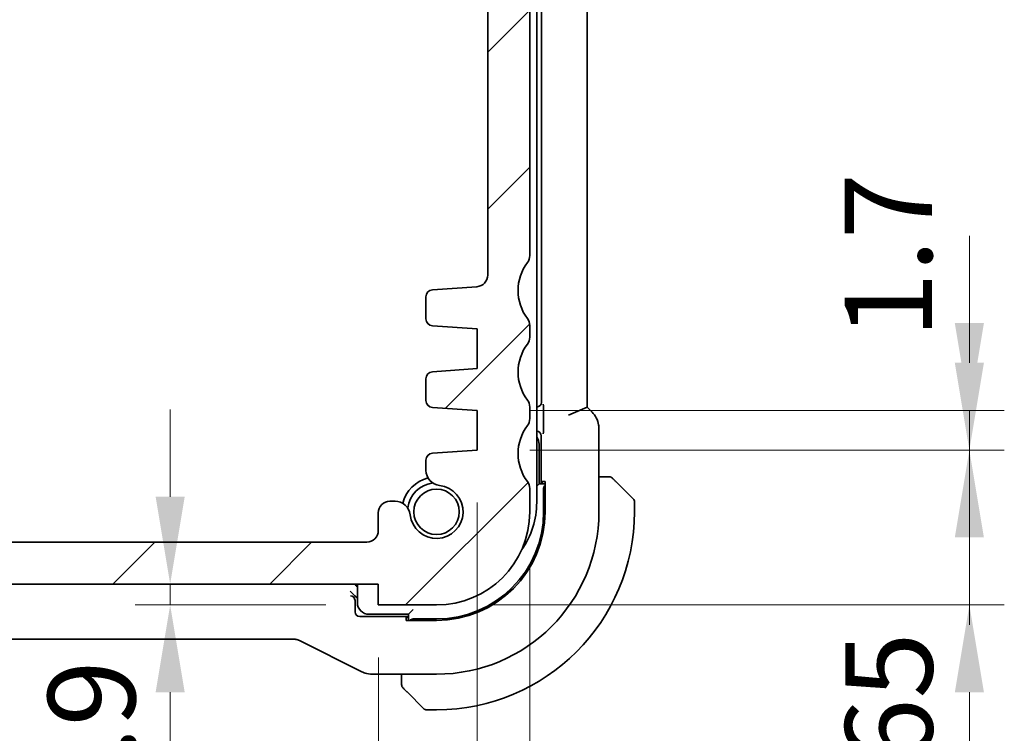
# Model space of a CAD drawing. Units: millimetres. Extents: x 0 to 2386, y 0 to 422.
# Drawn here: x 853 to 895, y 35 to 65 of the extents above; entities that cross this region are included whole.
import ezdxf

# ---------------------------------------------------------------- set-up
doc = ezdxf.new("R2010")
doc.units = ezdxf.units.MM
doc.header["$LTSCALE"] = 1.5
doc.layers.get('Defpoints').update_dxf_attribs({"lineweight": 25})
for name, color, linetype, lineweight in [('Dimension (ISO)', 7, 'Continuous', 18), ('Hatch (ISO)', 1, 'Continuous', 18), ('Visible (ISO)', 7, 'Continuous', 35)]:
    doc.layers.add(name, color=color, linetype=linetype, lineweight=lineweight)
doc.styles.add('Note Text (TK)', font='txt')
doc.dimstyles.new('Default - Method 1b (TK)', dxfattribs={"dimscale": 1.5, "dimtxt": 2.5, "dimasz": 2.5, "dimexe": 1, "dimexo": 1.5, "dimgap": 1, "dimtad": 1, "dimtoh": 1, "dimrnd": 1e-08, "dimdsep": 46, "dimtxsty": 'Note Text (TK)', "dimcen": 0.09, "dimdle": 5, "dimclrd": 100, "dimclre": 100, "dimclrt": 7, "dimadec": 1, "dimazin": 1, "dimtfac": 1, "dimtmove": 0, "dimatfit": 3, "dimfxl": 1, "dimtolj": 1, "dimlwd": -1, "dimlwe": -1, "dimarcsym": 0})

# ---------------------------------------------------------------- blocks, each defined once
blk = doc.blocks.new('*D31')
at = {"layer": 'Defpoints', "color": 0}
for p in [(859.323, 41.117), (868.263, 41.117), (868.263, 40.217)]:
    blk.add_point(p, dxfattribs=at)
at = {"layer": 'Dimension (ISO)', "color": 100}
for p, q in [((859.323, 44.867), (859.323, 48.617)), ((866.013, 41.117), (857.823, 41.117)), ((859.323, 40.217), (859.323, 41.117)), ((866.013, 40.217), (857.823, 40.217)), ((859.323, 36.467), (859.323, 32.717))]:
    blk.add_line(p, q, dxfattribs=at)
for points in [[(858.698, 44.867), (859.948, 44.867), (859.323, 41.117)], [(858.698, 36.467), (859.948, 36.467), (859.323, 40.217)]]:
    blk.add_solid(points, dxfattribs=at)
at = {"layer": 'Dimension (ISO)', "color": 7, "insert": (855.949, 30.74), "char_height": 3.75, "attachment_point": 4, "rotation": 90, "style": 'Note Text (TK)'}
blk.add_mtext('\\A1;0.9', dxfattribs=at)
blk = doc.blocks.new('*D32')
at = {"layer": 'Defpoints', "color": 0}
for p in [(821.263, 40.217), (868.263, 40.217), (821.263, 22.945)]:
    blk.add_point(p, dxfattribs=at)
at = {"layer": 'Dimension (ISO)', "color": 100}
for p, q in [((821.263, 37.967), (821.263, 21.445)), ((868.263, 37.967), (868.263, 21.445)), ((864.513, 22.945), (825.013, 22.945))]:
    blk.add_line(p, q, dxfattribs=at)
for points in [[(825.013, 23.57), (825.013, 22.32), (821.263, 22.945)], [(864.513, 23.57), (864.513, 22.32), (868.263, 22.945)]]:
    blk.add_solid(points, dxfattribs=at)
at = {"layer": 'Dimension (ISO)', "color": 7, "insert": (842.302, 26.32), "char_height": 3.75, "attachment_point": 4, "style": 'Note Text (TK)'}
blk.add_mtext('\\A1;47', dxfattribs=at)
blk = doc.blocks.new('*D33')
at = {"layer": 'Defpoints', "color": 0}
for p in [(817.013, 46.867), (872.513, 46.867), (872.513, 13.979)]:
    blk.add_point(p, dxfattribs=at)
at = {"layer": 'Dimension (ISO)', "color": 100}
for p, q in [((817.013, 44.617), (817.013, 12.479)), ((872.513, 44.617), (872.513, 12.479)), ((820.763, 13.979), (868.763, 13.979))]:
    blk.add_line(p, q, dxfattribs=at)
for points in [[(820.763, 14.604), (820.763, 13.354), (817.013, 13.979)], [(868.763, 14.604), (868.763, 13.354), (872.513, 13.979)]]:
    blk.add_solid(points, dxfattribs=at)
at = {"layer": 'Dimension (ISO)', "color": 7, "insert": (840.395, 17.354), "char_height": 3.75, "attachment_point": 4, "style": 'Note Text (TK)'}
blk.add_mtext('\\A1;55.5', dxfattribs=at)
blk = doc.blocks.new('*D34')
at = {"layer": 'Defpoints', "color": 0}
for p in [(814.763, 44.217), (874.763, 44.217), (874.763, 4.728)]:
    blk.add_point(p, dxfattribs=at)
at = {"layer": 'Dimension (ISO)', "color": 100}
for p, q in [((814.763, 41.967), (814.763, 3.228)), ((874.763, 41.967), (874.763, 3.228)), ((818.513, 4.728), (871.013, 4.728))]:
    blk.add_line(p, q, dxfattribs=at)
for points in [[(818.513, 5.353), (818.513, 4.103), (814.763, 4.728)], [(871.013, 5.353), (871.013, 4.103), (874.763, 4.728)]]:
    blk.add_solid(points, dxfattribs=at)
at = {"layer": 'Dimension (ISO)', "color": 7, "insert": (842.28, 8.103), "char_height": 3.75, "attachment_point": 4, "style": 'Note Text (TK)'}
blk.add_mtext('\\A1;60', dxfattribs=at)
blk = doc.blocks.new('*D35')
at = {"layer": 'Defpoints', "color": 0}
for p in [(872.513, 46.867), (870.763, 40.217), (893.645, 40.217)]:
    blk.add_point(p, dxfattribs=at)
at = {"layer": 'Dimension (ISO)', "color": 100}
for p, q in [((893.645, 50.617), (893.645, 54.367)), ((874.763, 46.867), (895.145, 46.867)), ((893.645, 46.867), (893.645, 40.217)), ((873.013, 40.217), (895.145, 40.217)), ((893.645, 36.467), (893.645, 32.717))]:
    blk.add_line(p, q, dxfattribs=at)
for points in [[(893.02, 50.617), (894.27, 50.617), (893.645, 46.867)], [(893.02, 36.467), (894.27, 36.467), (893.645, 40.217)]]:
    blk.add_solid(points, dxfattribs=at)
at = {"layer": 'Dimension (ISO)', "color": 7, "insert": (890.19, 29.101), "char_height": 3.75, "attachment_point": 4, "rotation": 90, "style": 'Note Text (TK)'}
blk.add_mtext('\\A1;6.65', dxfattribs=at)
blk = doc.blocks.new('*D36')
at = {"layer": 'Defpoints', "color": 0}
for p in [(872.513, 48.567), (893.645, 48.567), (872.513, 46.867)]:
    blk.add_point(p, dxfattribs=at)
at = {"layer": 'Dimension (ISO)', "color": 100}
for p, q in [((893.645, 52.317), (893.645, 56.067)), ((874.763, 48.567), (895.145, 48.567)), ((893.645, 46.867), (893.645, 48.567)), ((874.763, 46.867), (895.145, 46.867)), ((893.645, 43.117), (893.645, 39.367))]:
    blk.add_line(p, q, dxfattribs=at)
for points in [[(893.02, 52.317), (894.27, 52.317), (893.645, 48.567)], [(893.02, 43.117), (894.27, 43.117), (893.645, 46.867)]]:
    blk.add_solid(points, dxfattribs=at)
at = {"layer": 'Dimension (ISO)', "color": 7, "insert": (890.168, 51.662), "char_height": 3.75, "attachment_point": 4, "rotation": 90, "style": 'Note Text (TK)'}
blk.add_mtext('\\A1;1.7', dxfattribs=at)

msp = doc.modelspace()

# ---------------------------------------------------------------- hatches: boundary and pattern name
at = {"layer": 'Hatch (ISO)'}
h = msp.add_hatch(dxfattribs=at)
h.set_pattern_fill('ANSI31', color=256, scale=38.1, style=0)
h.set_pattern_definition([(45, (574.75, -12), (-3.367596, 3.367596), [])])
edge = h.paths.add_edge_path()
edge.add_line((874.7627, 55.217), (874.7627, 77.2174))
edge.add_ellipse((874.2627, 77.2172), major_axis=(0.5, 0.0002), ratio=1, start_angle=0, end_angle=36.84677)
edge.add_ellipse((876.2627, 78.7172), major_axis=(-1.6, -1.2), ratio=1, start_angle=323.13585, end_angle=360, ccw=False)
edge.add_line((874.2627, 78.717), (874.2626, 78.717))
edge.add_line((874.2626, 78.717), (873.3627, 78.717))
edge.add_ellipse((873.3627, 78.417), major_axis=(0, 0.3), ratio=1, start_angle=0, end_angle=0.9095)
edge.add_ellipse((873.3627, 78.417), major_axis=(-0.0048, 0.3), ratio=1, start_angle=0, end_angle=89.0905)
edge.add_line((873.0627, 78.417), (873.0627, 77.167))
edge.add_line((873.0627, 77.167), (873.0627, 75.667))
edge.add_line((873.0627, 75.667), (873.0627, 75.467))
edge.add_ellipse((872.7627, 75.467), major_axis=(0.3, 0), ratio=1, start_angle=270, end_angle=360, ccw=False)
edge.add_line((872.7627, 75.167), (871.3627, 75.167))
edge.add_ellipse((871.3627, 75.467), major_axis=(0, -0.3), ratio=1, start_angle=270, end_angle=360, ccw=False)
edge.add_line((871.0627, 75.467), (871.0627, 75.667))
edge.add_line((871.0627, 75.667), (871.0627, 77.167))
edge.add_line((871.0627, 77.167), (871.0627, 78.417))
edge.add_ellipse((870.7627, 78.417), major_axis=(0.3, 0), ratio=1, start_angle=0, end_angle=90)
edge.add_line((870.7627, 78.717), (869.8627, 78.717))
edge.add_ellipse((869.8627, 78.417), major_axis=(0, 0.3), ratio=1, start_angle=0, end_angle=89.99614)
edge.add_line((869.5627, 78.417), (869.5627, 74.717))
edge.add_ellipse((870.5627, 74.7171), major_axis=(-1, -0.0001), ratio=1, start_angle=0, end_angle=89.99278)
edge.add_line((870.5627, 73.7171), (872.4627, 73.7171))
edge.add_ellipse((872.4627, 73.2171), major_axis=(0, 0.5), ratio=1, start_angle=269.98335, end_angle=360, ccw=False)
edge.add_line((872.9627, 73.217), (872.9627, 54.3822))
edge.add_ellipse((872.4627, 54.3822), major_axis=(0.5, 0), ratio=1, start_angle=274.0002, end_angle=360, ccw=False)
edge.add_line((872.4976, 53.8834), (870.588, 53.7499))
edge.add_ellipse((870.6089, 53.4506), major_axis=(-0.0209, 0.2993), ratio=1, start_angle=0, end_angle=86.00007)
edge.add_line((870.3089, 53.4506), (870.3089, 52.5008))
edge.add_ellipse((870.6089, 52.5008), major_axis=(-0.3, 0), ratio=1, start_angle=0, end_angle=85.99993)
edge.add_line((870.588, 52.2016), (872.5127, 52.067))
edge.add_line((872.5127, 52.067), (872.5127, 50.367))
edge.add_line((872.5127, 50.367), (870.588, 50.2324))
edge.add_ellipse((870.6089, 49.9331), major_axis=(-0.0209, 0.2993), ratio=1, start_angle=0, end_angle=86)
edge.add_line((870.3089, 49.9331), (870.3089, 49.0008))
edge.add_ellipse((870.6089, 49.0008), major_axis=(-0.3, 0), ratio=1, start_angle=0, end_angle=86)
edge.add_line((870.588, 48.7016), (872.5127, 48.567))
edge.add_line((872.5127, 48.567), (872.5127, 46.867))
edge.add_line((872.5127, 46.867), (870.588, 46.7324))
edge.add_ellipse((870.6089, 46.4331), major_axis=(-0.0209, 0.2993), ratio=1, start_angle=0, end_angle=85.99992)
edge.add_line((870.3089, 46.4331), (870.3089, 45.9962))
edge.add_ellipse((870.9589, 45.9962), major_axis=(-0.65, 0), ratio=1, start_angle=0, end_angle=83.70755)
edge.add_ellipse((870.7627, 44.217), major_axis=(0.1249, 1.1331), ratio=1, start_angle=102.5849, end_angle=360, ccw=False)
edge.add_ellipse((868.9835, 44.0208), major_axis=(0.6461, 0.0712), ratio=1, start_angle=0, end_angle=83.70755)
edge.add_line((868.9835, 44.6708), (868.7627, 44.6708))
edge.add_ellipse((868.7627, 44.1708), major_axis=(0, 0.5), ratio=1, start_angle=0, end_angle=90)
edge.add_line((868.2627, 44.1708), (868.2627, 43.417))
edge.add_ellipse((867.7627, 43.417), major_axis=(0.5, 0), ratio=1, start_angle=270, end_angle=360, ccw=False)
edge.add_line((867.7627, 42.917), (821.7627, 42.917))
edge.add_ellipse((821.7627, 43.417), major_axis=(0, -0.5), ratio=1, start_angle=270, end_angle=360, ccw=False)
edge.add_line((821.2627, 43.417), (821.2627, 44.1708))
edge.add_ellipse((820.7627, 44.1708), major_axis=(0.5, 0), ratio=1, start_angle=0, end_angle=90)
edge.add_line((820.7627, 44.6708), (820.5419, 44.6708))
edge.add_ellipse((820.5419, 44.0208), major_axis=(0, 0.65), ratio=1, start_angle=0, end_angle=83.70755)
edge.add_ellipse((818.7627, 44.217), major_axis=(1.1331, -0.1249), ratio=1, start_angle=102.5849, end_angle=360, ccw=False)
edge.add_ellipse((818.5665, 45.9962), major_axis=(0.0712, -0.6461), ratio=1, start_angle=0, end_angle=83.70755)
edge.add_line((819.2165, 45.9962), (819.2165, 46.4331))
edge.add_ellipse((818.9165, 46.4331), major_axis=(0.3, 0), ratio=1, start_angle=0, end_angle=85.99992)
edge.add_line((818.9375, 46.7324), (817.0127, 46.867))
edge.add_line((817.0127, 46.867), (817.0127, 48.567))
edge.add_line((817.0127, 48.567), (818.9375, 48.7016))
edge.add_ellipse((818.9165, 49.0008), major_axis=(0.0209, -0.2993), ratio=1, start_angle=0, end_angle=86)
edge.add_line((819.2165, 49.0008), (819.2165, 49.9331))
edge.add_ellipse((818.9165, 49.9331), major_axis=(0.3, 0), ratio=1, start_angle=0, end_angle=86)
edge.add_line((818.9375, 50.2324), (817.0127, 50.367))
edge.add_line((817.0127, 50.367), (817.0127, 52.067))
edge.add_line((817.0127, 52.067), (818.9375, 52.2016))
edge.add_ellipse((818.9165, 52.5008), major_axis=(0.0209, -0.2993), ratio=1, start_angle=0, end_angle=85.99993)
edge.add_line((819.2165, 52.5008), (819.2165, 53.4506))
edge.add_ellipse((818.9165, 53.4506), major_axis=(0.3, 0), ratio=1, start_angle=0, end_angle=86.00007)
edge.add_line((818.9375, 53.7499), (817.0278, 53.8834))
edge.add_ellipse((817.0627, 54.3822), major_axis=(-0.0349, -0.4988), ratio=1, start_angle=274, end_angle=360, ccw=False)
edge.add_line((816.5627, 54.3822), (816.5627, 73.2173))
edge.add_ellipse((817.0627, 73.2171), major_axis=(-0.5, 0.0001), ratio=1, start_angle=270.01663, end_angle=360, ccw=False)
edge.add_line((817.0627, 73.7171), (818.9627, 73.7171))
edge.add_ellipse((818.9627, 74.7171), major_axis=(0, -1), ratio=1, start_angle=0, end_angle=89.99284)
edge.add_line((819.9627, 74.717), (819.9627, 78.417))
edge.add_ellipse((819.6627, 78.417), major_axis=(0.3, 0), ratio=1, start_angle=0, end_angle=89.99614)
edge.add_line((819.6628, 78.717), (818.7627, 78.717))
edge.add_ellipse((818.7627, 78.417), major_axis=(0, 0.3), ratio=1, start_angle=0, end_angle=90)
edge.add_line((818.4627, 78.417), (818.4627, 77.167))
edge.add_line((818.4627, 77.167), (818.4627, 75.667))
edge.add_line((818.4627, 75.667), (818.4627, 75.467))
edge.add_ellipse((818.1627, 75.467), major_axis=(0.3, 0), ratio=1, start_angle=270, end_angle=360, ccw=False)
edge.add_line((818.1627, 75.167), (816.7627, 75.167))
edge.add_ellipse((816.7627, 75.467), major_axis=(0, -0.3), ratio=1, start_angle=270, end_angle=360, ccw=False)
edge.add_line((816.4627, 75.467), (816.4627, 75.667))
edge.add_line((816.4627, 75.667), (816.4627, 77.167))
edge.add_line((816.4627, 77.167), (816.4627, 78.417))
edge.add_ellipse((816.1627, 78.417), major_axis=(0.3, 0), ratio=1, start_angle=0, end_angle=90)
edge.add_line((816.1627, 78.717), (815.2627, 78.717))
edge.add_ellipse((813.2627, 78.7172), major_axis=(2, -0.0002), ratio=1, start_angle=323.13584, end_angle=360, ccw=False)
edge.add_ellipse((815.2627, 77.2172), major_axis=(-0.4, 0.3), ratio=1, start_angle=0, end_angle=36.84677)
edge.add_line((814.7627, 77.2174), (814.7627, 55.217))
edge.add_ellipse((815.2627, 55.217), major_axis=(-0.5, 0), ratio=1, start_angle=0, end_angle=36.8699)
edge.add_ellipse((813.2627, 53.717), major_axis=(1.6, 1.2), ratio=1, start_angle=286.2602, end_angle=360, ccw=False)
edge.add_ellipse((815.2627, 52.217), major_axis=(-0.4, 0.3), ratio=1, start_angle=0, end_angle=36.8699)
edge.add_line((814.7627, 52.217), (814.7627, 51.717))
edge.add_ellipse((815.2627, 51.717), major_axis=(-0.5, 0), ratio=1, start_angle=0, end_angle=36.8699)
edge.add_ellipse((813.2627, 50.217), major_axis=(1.6, 1.2), ratio=1, start_angle=286.2602, end_angle=360, ccw=False)
edge.add_ellipse((815.2627, 48.717), major_axis=(-0.4, 0.3), ratio=1, start_angle=0, end_angle=36.8699)
edge.add_line((814.7627, 48.717), (814.7627, 48.217))
edge.add_ellipse((815.2627, 48.217), major_axis=(-0.5, 0), ratio=1, start_angle=0, end_angle=36.8699)
edge.add_ellipse((813.2627, 46.717), major_axis=(1.6, 1.2), ratio=1, start_angle=286.2602, end_angle=360, ccw=False)
edge.add_ellipse((815.2627, 45.217), major_axis=(-0.4, 0.3), ratio=1, start_angle=0, end_angle=36.8699)
edge.add_line((814.7627, 45.217), (814.7627, 44.217))
edge.add_ellipse((818.7627, 44.217), major_axis=(-4, 0), ratio=1, start_angle=0, end_angle=90)
edge.add_line((818.7627, 40.217), (821.2627, 40.217))
edge.add_line((821.2627, 40.217), (821.2627, 41.117))
edge.add_line((821.2627, 41.117), (868.2627, 41.117))
edge.add_line((868.2627, 41.117), (868.2627, 40.217))
edge.add_line((868.2627, 40.217), (870.7627, 40.217))
edge.add_ellipse((870.7627, 44.217), major_axis=(0, -4), ratio=1, start_angle=0, end_angle=90)
edge.add_line((874.7627, 44.217), (874.7627, 45.217))
edge.add_ellipse((874.2627, 45.217), major_axis=(0.5, 0), ratio=1, start_angle=0, end_angle=36.8699)
edge.add_ellipse((876.2627, 46.717), major_axis=(-1.6, -1.2), ratio=1, start_angle=286.2602, end_angle=360, ccw=False)
edge.add_ellipse((874.2627, 48.217), major_axis=(0.4, -0.3), ratio=1, start_angle=0, end_angle=36.8699)
edge.add_line((874.7627, 48.217), (874.7627, 48.717))
edge.add_ellipse((874.2627, 48.717), major_axis=(0.5, 0), ratio=1, start_angle=0, end_angle=36.8699)
edge.add_ellipse((876.2627, 50.217), major_axis=(-1.6, -1.2), ratio=1, start_angle=286.2602, end_angle=360, ccw=False)
edge.add_ellipse((874.2627, 51.717), major_axis=(0.4, -0.3), ratio=1, start_angle=0, end_angle=36.8699)
edge.add_line((874.7627, 51.717), (874.7627, 52.217))
edge.add_ellipse((874.2627, 52.217), major_axis=(0.5, 0), ratio=1, start_angle=0, end_angle=36.8699)
edge.add_ellipse((876.2627, 53.717), major_axis=(-1.6, -1.2), ratio=1, start_angle=286.2602, end_angle=360, ccw=False)
edge.add_ellipse((874.2627, 55.217), major_axis=(0.4, -0.3), ratio=1, start_angle=0, end_angle=36.8699)

# ---------------------------------------------------------------- linework, layer by layer
at = {"layer": 'Visible (ISO)'}
for p, q in [((875.0627, 65.217), (875.0627, 85.8169)), ((877.2343, 48.7052), (877.2343, 81.7287)), ((875.2662, 81.5171), (875.2662, 48.9168)), ((874.7627, 55.217), (874.7627, 77.2174)), ((872.9627, 73.217), (872.9627, 54.3822)), ((875.0628, 44.6171), (875.0627, 65.217)), ((872.4976, 53.8834), (870.588, 53.7499)), ((870.3089, 53.4506), (870.3089, 52.5008)), ((870.588, 52.2016), (872.5127, 52.067)), ((872.5127, 52.067), (872.5127, 50.367)), ((874.7627, 51.717), (874.7627, 52.217)), ((872.5127, 50.367), (870.588, 50.2324)), ((870.3089, 49.9331), (870.3089, 49.0008)), ((870.588, 48.7016), (872.5127, 48.567)), ((874.7627, 48.217), (874.7627, 48.717)), ((875.0663, 48.717), (875.0628, 48.717)), ((876.4343, 48.3738), (877.2343, 48.7052)), ((877.4414, 48.4981), (877.2343, 48.7052)), ((872.5127, 48.567), (872.5127, 46.867)), ((875.3535, 48.4942), (875.3535, 47.9048)), ((877.7343, 47.791), (877.7343, 44.217)), ((875.0628, 47.6786), (875.0628, 47.6786)), ((875.2627, 47.4787), (875.2627, 45.417)), ((875.1627, 45.417), (875.1627, 47.117)), ((872.5127, 46.867), (870.588, 46.7324)), ((870.3089, 46.4331), (870.3089, 45.9962)), ((878.0083, 45.717), (877.7343, 45.717)), ((875.0628, 45.317), (875.1627, 45.417)), ((875.4268, 45.417), (875.1627, 45.417)), ((875.3011, 45.417), (875.3011, 45.517)), ((875.3011, 45.517), (875.4268, 45.517)), ((875.4268, 45.517), (875.4268, 44.217)), ((878.5104, 45.4693), (879.2041, 44.7755)), ((874.7627, 44.217), (874.7627, 45.217)), ((875.3627, 45.217), (875.3627, 44.217)), ((868.9835, 44.6708), (868.7627, 44.6708)), ((879.2627, 44.217), (879.2627, 44.6341)), ((868.2627, 44.1708), (868.2627, 43.417)), ((867.7627, 42.917), (821.7627, 42.917)), ((821.2627, 41.117), (868.2627, 41.117)), ((867.3627, 41.117), (867.3627, 40.317)), ((868.2627, 41.117), (868.2627, 40.217)), ((867.0556, 40.8101), (867.2555, 40.6102)), ((867.256, 40.6097), (867.2555, 40.6102)), ((867.3627, 40.503), (867.256, 40.6097)), ((867.2627, 39.9168), (867.2627, 40.4031)), ((868.2627, 40.217), (870.7627, 40.217)), ((867.8627, 39.817), (869.5627, 39.817)), ((869.5627, 39.817), (869.7627, 40.017)), ((869.5627, 39.817), (869.5627, 39.5528)), ((869.5627, 39.717), (867.4626, 39.717)), ((869.4627, 39.6786), (869.5627, 39.6786)), ((869.4627, 39.5528), (869.4627, 39.6786)), ((870.7627, 39.5528), (869.4627, 39.5528)), ((870.7627, 39.617), (869.7627, 39.617)), ((824.8739, 38.7454), (864.6516, 38.7454)), ((864.8748, 38.6927), (867.5583, 37.351)), ((870.7627, 37.2454), (868.0055, 37.2454)), ((869.2627, 37.2454), (869.2627, 36.9714)), ((870.2041, 35.7755), (869.5104, 36.4693)), ((870.3456, 35.717), (870.7627, 35.717))]:
    msp.add_line(p, q, dxfattribs=at)
msp.add_circle((870.7627, 44.217), 0.9739, dxfattribs=at)
for centre, radius, start, end in [((874.2627, 55.217), 0.5, 323.1301, 0), ((876.2627, 53.717), 2, 143.1301, 216.8699), ((872.4627, 54.3822), 0.5, 274.00022, 0.00002), ((870.6089, 53.4506), 0.3, 94, 180.00007), ((870.6089, 52.5008), 0.3, 180.00007, 265.99999), ((874.2627, 52.217), 0.5, 0, 36.8699), ((874.2627, 51.717), 0.5, 323.1301, 0), ((876.2627, 50.217), 2, 143.1301, 216.8699), ((870.6089, 49.9331), 0.3, 93.99999, 179.99999), ((870.6089, 49.0008), 0.3, 179.99999, 265.99999), ((874.2627, 48.717), 0.5, 0, 36.8699), ((874.2627, 48.217), 0.5, 323.1301, 0), ((876.2627, 46.717), 2, 143.1301, 216.8699), ((874.6627, 47.117), 0.5, 0, 36.85673), ((870.6089, 46.4331), 0.3, 93.99999, 179.99992), ((870.7627, 44.217), 1.5, 104.1566, 165.8434), ((870.9589, 45.9962), 0.65, 180, 263.70755), ((878.1799, 45.517), 0.2, 67.5, 90), ((878.1799, 45.517), 0.2, 45, 67.42191), ((870.7627, 44.217), 1.25, 97.59988, 172.40012), ((870.7627, 44.217), 1.14, 186.29245, 83.70755), ((874.2627, 45.217), 0.5, 0, 36.8699), ((868.7627, 44.1708), 0.5, 90, 180), ((868.9835, 44.0208), 0.65, 6.29245, 90), ((871.5628, 44.6171), 3.5, 324.67319, 0.00095), ((879.0627, 44.6341), 0.2, 0, 45), ((870.7627, 44.217), 4, 270, 0), ((870.7627, 44.217), 4.6641, 270, 0), ((870.7627, 44.217), 6.9716, 270, 0), ((870.7627, 44.217), 4.6, 270, 0), ((870.7627, 44.217), 8.5, 270, 0), ((867.7627, 43.417), 0.5, 270, 0), ((867.8627, 40.317), 0.5, 180, 270), ((869.4627, 36.7998), 0.2, 180, 202.5), ((869.4627, 36.7998), 0.2, 202.5, 225), ((870.3456, 35.917), 0.2, 225, 270)]:
    msp.add_arc(centre, radius, start, end, dxfattribs=at)
for centre, major_axis, ratio, start_param, end_param in [((875.0661, 48.9171), (0.1416, -0.1416), 0.9987828, 5.4983961, 7.0679745), ((875.0626, 47.4784), (0.1416, 0.1416), 0.9987828, 5.4983961, 7.0679745), ((875.5559, 45.217), (0, 0.2), 0.9656888, 0.731477, 1.5707963), ((867.4559, 41.1717), (-0.1861, 0.0771), 0.9518333, 0.6977324, 1.4619338), ((867.0696, 40.4099), (-0.0771, 0.1861), 0.9518333, 4.3368387, 5.8727284), ((867.0626, 40.4029), (0.1416, 0.1416), 0.9987828, 5.4983961, 5.5320847), ((867.4628, 39.9171), (-0.1416, -0.1416), 0.9987828, 5.4983961, 7.0679745), ((869.7627, 39.4238), (-0.2, 0), 0.9656888, 4.712389, 5.5517083)]:
    msp.add_ellipse(centre, major_axis=major_axis, ratio=ratio, start_param=start_param, end_param=end_param, dxfattribs=at)
for points, knots in [([(875.3468, 48.8363), (875.3468, 48.8359), (875.3468, 48.8356), (875.3484, 48.7907), (875.35, 48.7442), (875.3519, 48.6612), (875.3528, 48.6159), (875.3534, 48.539), (875.3535, 48.5167), (875.3535, 48.4944)], [-0.000146817, -0.000146817, -0.000146817, -0.000146817, 0, 0, 0.018989585, 0.018989585, 0.028532316, 0.028532316, 0.032298776, 0.032298776, 0.032298776, 0.032298776]), ([(877.4414, 48.498), (877.5144, 48.4251), (877.5761, 48.3392), (877.6711, 48.1534), (877.7049, 48.0508), (877.73, 47.8953), (877.7343, 47.8431), (877.7343, 47.791)], [0, 0, 0, 0, 0.030965026, 0.030965026, 0.062597376, 0.062597376, 0.078216965, 0.078216965, 0.078216965, 0.078216965]), ([(875.3535, 47.9046), (875.3535, 47.8823), (875.3534, 47.86), (875.3528, 47.7831), (875.3519, 47.7378), (875.35, 47.6548), (875.3484, 47.6083), (875.3468, 47.5634), (875.3468, 47.5631), (875.3468, 47.5627)], [0, 0, 0, 0, 0.006703308, 0.006703308, 0.023685603, 0.023685603, 0.057472224, 0.057472224, 0.057733404, 0.057733404, 0.057733404, 0.057733404]), ([(878.135, 45.717), (878.1292, 45.717), (878.1229, 45.717), (878.1162, 45.717), (878.1095, 45.717), (878.1025, 45.717), (878.0952, 45.717), (878.0881, 45.717), (878.0807, 45.717), (878.0733, 45.717), (878.0659, 45.717), (878.0586, 45.717), (878.0512, 45.717), (878.0496, 45.717), (878.0479, 45.717), (878.0463, 45.717), (878.0406, 45.717), (878.0349, 45.717), (878.0292, 45.717), (878.0221, 45.717), (878.0151, 45.717), (878.0083, 45.717)], [0.5, 0.5, 0.5, 0.5, 0.58502424, 0.58502424, 0.58502424, 0.66947181, 0.66947181, 0.66947181, 0.75324782, 0.75324782, 0.75324782, 0.83626522, 0.83626522, 0.83626522, 0.85443497, 0.85443497, 0.85443497, 0.91835525, 0.91835525, 0.91835525, 1, 1, 1, 1]), ([(878.1799, 45.717), (878.1799, 45.717), (878.1799, 45.717), (878.1796, 45.717), (878.1794, 45.717), (878.179, 45.717), (878.1782, 45.717), (878.1774, 45.717), (878.1762, 45.717), (878.1746, 45.717), (878.1731, 45.717), (878.1711, 45.717), (878.1686, 45.717), (878.1662, 45.717), (878.1633, 45.717), (878.16, 45.717), (878.1567, 45.717), (878.1529, 45.717), (878.1488, 45.717), (878.1445, 45.717), (878.1399, 45.717), (878.135, 45.717)], [0, 0, 0, 0, 0.07187067, 0.07187067, 0.07187067, 0.14250295, 0.14250295, 0.14250295, 0.21256871, 0.21256871, 0.21256871, 0.28268769, 0.28268769, 0.28268769, 0.35348445, 0.35348445, 0.35348445, 0.42564648, 0.42564648, 0.42564648, 0.5, 0.5, 0.5, 0.5]), ([(878.3749, 45.6048), (878.3692, 45.6104), (878.3639, 45.6158), (878.3588, 45.6209), (878.3539, 45.6258), (878.3493, 45.6304), (878.3452, 45.6345), (878.3411, 45.6386), (878.3375, 45.6422), (878.3345, 45.6452), (878.3315, 45.6481), (878.3291, 45.6505), (878.3273, 45.6524), (878.3256, 45.6541), (878.3244, 45.6553), (878.3235, 45.6562), (878.3225, 45.6572), (878.3218, 45.6579), (878.3215, 45.6581), (878.3213, 45.6584), (878.3213, 45.6584), (878.3213, 45.6584)], [0.5, 0.5, 0.5, 0.5, 0.57172447, 0.57172447, 0.57172447, 0.6426242, 0.6426242, 0.6426242, 0.71336021, 0.71336021, 0.71336021, 0.78457822, 0.78457822, 0.78457822, 0.85049403, 0.85049403, 0.85049403, 0.92879556, 0.92879556, 0.92879556, 1, 1, 1, 1]), ([(878.5104, 45.4693), (878.5048, 45.4749), (878.4991, 45.4806), (878.4932, 45.4865), (878.4872, 45.4925), (878.481, 45.4987), (878.4744, 45.5053), (878.4679, 45.5118), (878.461, 45.5187), (878.454, 45.5257), (878.447, 45.5327), (878.4399, 45.5398), (878.4329, 45.5468), (878.4258, 45.5539), (878.4188, 45.5609), (878.4121, 45.5676), (878.4054, 45.5743), (878.3989, 45.5808), (878.3927, 45.587), (878.3865, 45.5932), (878.3805, 45.5992), (878.3749, 45.6048)], [0, 0, 0, 0, 0.071275, 0.071275, 0.071275, 0.14246065, 0.14246065, 0.14246065, 0.21364074, 0.21364074, 0.21364074, 0.28489899, 0.28489899, 0.28489899, 0.35632005, 0.35632005, 0.35632005, 0.42799051, 0.42799051, 0.42799051, 0.5, 0.5, 0.5, 0.5]), ([(864.8748, 38.6927), (864.8273, 38.7165), (864.7753, 38.7327), (864.6992, 38.7437), (864.6754, 38.7454), (864.6516, 38.7454)], [0, 0, 0, 0, 0.015932324, 0.015932324, 0.023070925, 0.023070925, 0.023070925, 0.023070925]), ([(868.0055, 37.2454), (867.8991, 37.2454), (867.7915, 37.263), (867.6453, 37.3114), (867.601, 37.3296), (867.5583, 37.351)], [0, 0, 0, 0, 0.0318976, 0.0318976, 0.046207247, 0.046207247, 0.046207247, 0.046207247]), ([(869.2627, 36.9714), (869.2627, 36.9633), (869.2627, 36.9551), (869.2627, 36.9464), (869.2627, 36.9379), (869.2627, 36.929), (869.2627, 36.92), (869.2627, 36.9109), (869.2627, 36.9018), (869.2627, 36.893), (869.2627, 36.884), (869.2627, 36.8755), (869.2627, 36.8675), (869.2627, 36.8593), (869.2627, 36.8518), (869.2627, 36.845)], [0, 0, 0, 0, 0.10026775, 0.10026775, 0.10026775, 0.19847065, 0.19847065, 0.19847065, 0.29651622, 0.29651622, 0.29651622, 0.39628078, 0.39628078, 0.39628078, 0.5, 0.5, 0.5, 0.5]), ([(869.2627, 36.845), (869.2627, 36.8335), (869.2627, 36.8237), (869.2627, 36.8164), (869.2627, 36.8093), (869.2627, 36.8047), (869.2627, 36.8023), (869.2627, 36.802), (869.2627, 36.8018), (869.2627, 36.8016), (869.2627, 36.7999), (869.2627, 36.7999), (869.2627, 36.7998)], [0.5, 0.5, 0.5, 0.5, 0.6699894, 0.6699894, 0.6699894, 0.83656608, 0.83656608, 0.83656608, 0.85622576, 0.85622576, 0.85622576, 1, 1, 1, 1]), ([(869.3213, 36.6584), (869.3213, 36.6583), (869.3214, 36.6583), (869.3243, 36.6554), (869.3271, 36.6526), (869.3327, 36.647), (869.341, 36.6387), (869.3499, 36.6298), (869.3618, 36.6178), (869.3744, 36.6053)], [0, 0, 0, 0, 0.16464555, 0.16464555, 0.16464555, 0.3268563, 0.3268563, 0.3268563, 0.5, 0.5, 0.5, 0.5]), ([(869.3744, 36.6053), (869.3823, 36.5973), (869.391, 36.5887), (869.4003, 36.5794), (869.4094, 36.5703), (869.4191, 36.5606), (869.4293, 36.5504), (869.4388, 36.5409), (869.4484, 36.5313), (869.4578, 36.5219), (869.4673, 36.5124), (869.4765, 36.5032), (869.4853, 36.4944), (869.4941, 36.4856), (869.5025, 36.4771), (869.5104, 36.4693)], [0.5, 0.5, 0.5, 0.5, 0.60524772, 0.60524772, 0.60524772, 0.707891, 0.707891, 0.707891, 0.80414857, 0.80414857, 0.80414857, 0.90207429, 0.90207429, 0.90207429, 1, 1, 1, 1])]:
    msp.add_open_spline(points, degree=3, knots=knots, dxfattribs=at)

# ---------------------------------------------------------------- dimensions: what is measured, and where the dimension line sits
at = {"layer": 'Dimension (ISO)', "color": 100}
for base, p1, p2, angle, override, picture, middle in [((893.6453, 48.567), (872.5127, 46.867), (872.5127, 48.567), 90, {"dimtoh": 0, "dimtmove": 2, "dimatfit": 1}, '*D36', (890.1683, 54.4849)), ((893.6453, 40.217), (872.5127, 46.867), (870.7627, 40.217), 90, {"dimtoh": 0, "dimtmove": 2, "dimatfit": 1}, '*D35', (890.1903, 33.4585)), ((859.323, 41.117), (868.2627, 40.217), (868.2627, 41.117), 90, {"dimtoh": 0, "dimtmove": 2, "dimatfit": 1}, '*D31', (855.9486, 33.7766)), ((872.5127, 13.9795), (817.0127, 46.867), (872.5127, 46.867), 180, {"dimtoh": 0, "dimdec": 2, "dimtp": 0, "dimtm": 0, "dimtdec": 2, "dimtofl": 0, "dimatfit": 1}, '*D33', (844.7627, 13.9795)), ((874.7627, 4.7281), (814.7627, 44.217), (874.7627, 44.217), 180, {"dimtoh": 0, "dimdec": 2, "dimtp": 0, "dimtm": 0, "dimtdec": 2, "dimtofl": 0, "dimatfit": 1}, '*D34', (844.7627, 4.7281)), ((821.2627, 22.9451), (868.2627, 40.217), (821.2627, 40.217), 180, {"dimtoh": 0, "dimdec": 2, "dimtp": 0, "dimtm": 0, "dimtdec": 2, "dimtofl": 0, "dimatfit": 1}, '*D32', (844.7627, 22.9451))]:
    dim = msp.add_linear_dim(base=base, p1=p1, p2=p2, angle=angle, dimstyle='Default - Method 1b (TK)', override=override, dxfattribs=at)
    dim.commit()
    dim.dimension.update_dxf_attribs({"geometry": picture, "text_midpoint": middle, "dimtype": 160})

doc.saveas('drawing.dxf')
